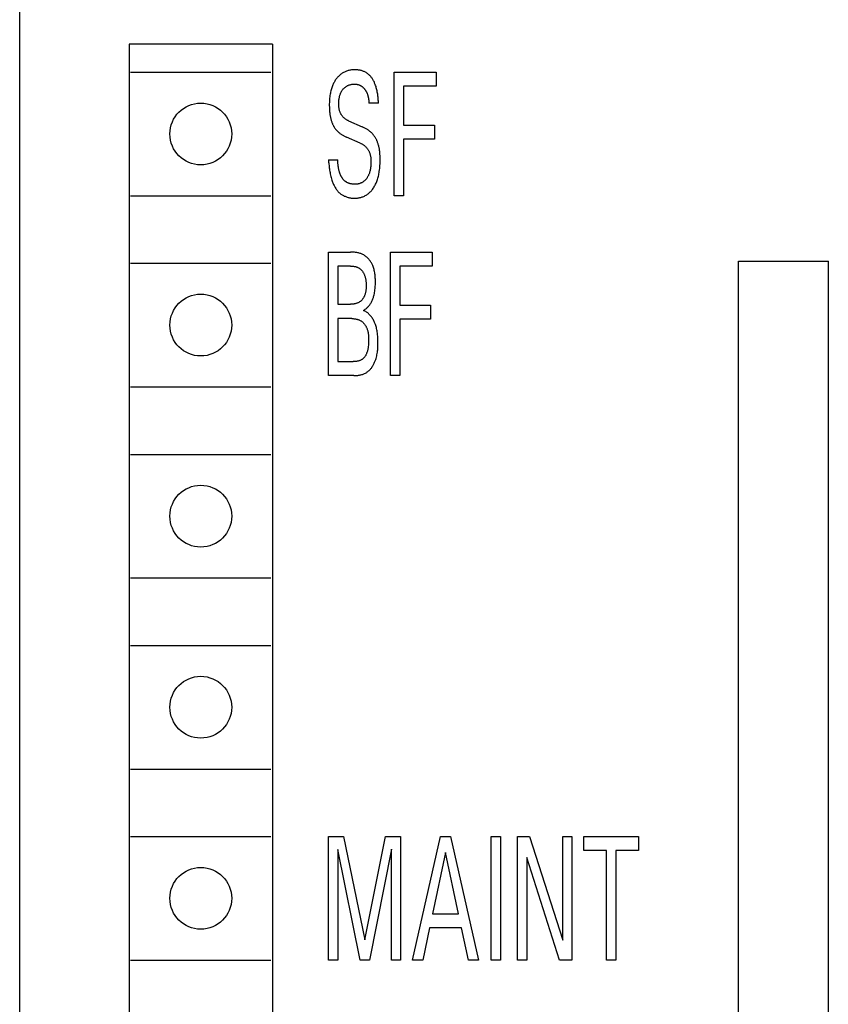
# Model space of a CAD drawing. Extents: x 0 to 594, y 0 to 420.
# Drawn here: x 126 to 140, y 333 to 351 of the extents above; entities that cross this region are included whole.
import ezdxf

# ---------------------------------------------------------------- set-up
doc = ezdxf.new("R2010")
doc.units = 0
doc.header["$LTSCALE"] = 32.67
doc.layers.add('20000_FRONT_O', color=7, linetype='CONTINUOUS')

msp = doc.modelspace()

# ---------------------------------------------------------------- linework, layer by layer
at = {"layer": '20000_FRONT_O', "color": 7, "linetype": 'CONTINUOUS'}
for p, q in [((125.851, 232.247), (125.851, 355.247)), ((127.801, 350.547), (127.801, 320.147)), ((130.351, 350.547), (127.801, 350.547)), ((130.351, 350.547), (130.351, 320.147)), ((127.826, 350.047), (130.326, 350.047)), ((132.522, 347.847), (132.522, 350.047)), ((132.522, 350.047), (133.267, 350.047)), ((133.267, 350.047), (133.267, 349.797)), ((132.688, 349.797), (132.688, 349.104)), ((133.267, 349.797), (132.688, 349.797)), ((132.239, 349.497), (132.071, 349.497)), ((131.707, 349.18), (131.951, 349.074)), ((132.688, 349.104), (133.237, 349.104)), ((133.237, 349.104), (133.237, 348.854)), ((131.915, 348.784), (131.671, 348.89)), ((132.688, 348.854), (132.688, 347.847)), ((133.237, 348.854), (132.688, 348.854)), ((131.351, 348.485), (131.517, 348.485)), ((127.826, 347.847), (130.326, 347.847)), ((132.688, 347.847), (132.522, 347.847)), ((131.351, 344.647), (131.351, 346.847)), ((131.351, 346.847), (131.742, 346.847)), ((132.453, 344.647), (132.453, 346.847)), ((132.453, 346.847), (133.198, 346.847)), ((133.198, 346.847), (133.198, 346.597)), ((127.826, 346.647), (130.326, 346.647)), ((131.516, 346.597), (131.516, 345.918)), ((131.742, 346.597), (131.516, 346.597)), ((132.618, 346.597), (132.618, 345.904)), ((133.198, 346.597), (132.618, 346.597)), ((138.651, 323.687), (138.651, 346.687)), ((138.651, 346.687), (140.251, 346.687)), ((140.251, 323.687), (140.251, 346.687)), ((131.516, 345.918), (131.742, 345.918)), ((132.618, 345.904), (133.168, 345.904)), ((133.168, 345.904), (133.168, 345.654)), ((131.516, 345.662), (131.516, 344.896)), ((131.763, 345.662), (131.516, 345.662)), ((132.618, 345.654), (132.618, 344.647)), ((133.168, 345.654), (132.618, 345.654)), ((131.516, 344.896), (131.79, 344.896)), ((131.804, 344.647), (131.351, 344.647)), ((132.618, 344.647), (132.453, 344.647)), ((127.826, 344.447), (130.326, 344.447)), ((127.826, 343.247), (130.326, 343.247)), ((127.826, 341.047), (130.326, 341.047)), ((127.826, 339.847), (130.326, 339.847)), ((127.826, 337.647), (130.326, 337.647)), ((127.826, 336.447), (130.326, 336.447)), ((131.351, 334.247), (131.351, 336.447)), ((131.351, 336.447), (131.619, 336.447)), ((131.619, 336.447), (131.999, 334.606)), ((131.999, 334.606), (132.367, 336.447)), ((132.367, 336.447), (132.635, 336.447)), ((132.635, 336.447), (132.635, 334.247)), ((132.846, 334.247), (133.343, 336.447)), ((133.343, 336.447), (133.524, 336.447)), ((133.524, 336.447), (134.021, 334.247)), ((134.246, 334.247), (134.246, 336.447)), ((134.246, 336.447), (134.411, 336.447)), ((134.411, 336.447), (134.411, 334.247)), ((134.715, 334.247), (134.715, 336.447)), ((134.715, 336.447), (134.93, 336.447)), ((134.93, 336.447), (135.521, 334.602)), ((135.521, 334.602), (135.521, 336.447)), ((135.521, 336.447), (135.685, 336.447)), ((135.685, 336.447), (135.685, 334.247)), ((135.895, 336.197), (135.895, 336.447)), ((135.895, 336.447), (136.871, 336.447)), ((136.871, 336.447), (136.871, 336.197)), ((131.516, 336.216), (131.516, 334.247)), ((131.915, 334.247), (131.516, 336.216)), ((132.47, 336.219), (132.081, 334.247)), ((132.47, 334.247), (132.47, 336.219)), ((136.3, 336.197), (135.895, 336.197)), ((136.3, 334.247), (136.3, 336.197)), ((136.466, 336.197), (136.466, 334.247)), ((136.871, 336.197), (136.466, 336.197)), ((133.434, 336.163), (133.203, 335.07)), ((133.667, 335.07), (133.434, 336.163)), ((134.879, 336.071), (134.879, 334.247)), ((135.463, 334.247), (134.879, 336.071)), ((133.203, 335.07), (133.667, 335.07)), ((133.15, 334.821), (133.03, 334.247)), ((133.719, 334.821), (133.15, 334.821)), ((133.841, 334.247), (133.719, 334.821)), ((127.826, 334.247), (130.326, 334.247)), ((131.516, 334.247), (131.351, 334.247)), ((132.081, 334.247), (131.915, 334.247)), ((132.635, 334.247), (132.47, 334.247)), ((133.03, 334.247), (132.846, 334.247)), ((134.021, 334.247), (133.841, 334.247)), ((134.411, 334.247), (134.246, 334.247)), ((134.879, 334.247), (134.715, 334.247)), ((135.685, 334.247), (135.463, 334.247)), ((136.466, 334.247), (136.3, 334.247))]:
    msp.add_line(p, q, dxfattribs=at)
for points in [[(132.239, 349.497), (132.239, 349.513), (132.238, 349.529), (132.237, 349.546), (132.236, 349.564), (132.235, 349.581), (132.233, 349.6), (132.231, 349.618), (132.229, 349.637), (132.226, 349.656), (132.223, 349.675), (132.219, 349.694), (132.216, 349.713), (132.211, 349.732), (132.206, 349.751), (132.201, 349.77), (132.196, 349.789), (132.189, 349.808), (132.183, 349.827), (132.178, 349.84), (132.172, 349.853), (132.167, 349.866), (132.161, 349.878), (132.154, 349.891), (132.148, 349.903), (132.141, 349.915), (132.134, 349.927), (132.126, 349.938), (132.118, 349.949), (132.11, 349.96), (132.101, 349.97), (132.093, 349.98), (132.083, 349.99), (132.074, 349.999), (132.064, 350.008), (132.053, 350.017), (132.043, 350.025), (132.032, 350.032), (132.021, 350.039), (132.01, 350.045), (131.998, 350.051), (131.986, 350.056), (131.974, 350.061), (131.962, 350.066), (131.949, 350.07), (131.937, 350.074), (131.924, 350.077), (131.911, 350.08), (131.898, 350.083), (131.885, 350.085), (131.872, 350.087), (131.858, 350.089), (131.845, 350.09), (131.832, 350.09), (131.819, 350.091), (131.804, 350.09), (131.788, 350.09), (131.773, 350.089), (131.758, 350.087), (131.744, 350.085), (131.729, 350.082), (131.714, 350.079), (131.7, 350.075), (131.686, 350.071), (131.672, 350.066), (131.659, 350.061), (131.646, 350.055), (131.633, 350.049), (131.62, 350.043), (131.608, 350.036), (131.596, 350.028), (131.584, 350.02), (131.572, 350.011), (131.56, 350.002), (131.549, 349.992), (131.538, 349.982), (131.527, 349.972), (131.517, 349.961), (131.508, 349.95), (131.498, 349.939), (131.489, 349.927), (131.48, 349.914), (131.471, 349.902), (131.463, 349.889), (131.455, 349.876), (131.448, 349.862), (131.441, 349.849), (131.434, 349.835), (131.428, 349.821), (131.421, 349.804), (131.414, 349.786), (131.408, 349.768), (131.402, 349.749), (131.397, 349.731), (131.392, 349.713), (131.388, 349.694), (131.384, 349.675), (131.38, 349.656), (131.376, 349.632), (131.373, 349.607), (131.37, 349.582), (131.368, 349.557), (131.366, 349.531), (131.365, 349.506), (131.364, 349.481), (131.364, 349.456), (131.365, 349.425), (131.366, 349.394)], [(131.707, 349.18), (131.698, 349.184), (131.689, 349.188), (131.681, 349.193), (131.672, 349.198), (131.664, 349.203), (131.655, 349.209), (131.647, 349.214), (131.639, 349.22), (131.632, 349.227), (131.624, 349.233), (131.617, 349.24), (131.61, 349.247), (131.604, 349.254), (131.598, 349.262), (131.592, 349.269), (131.586, 349.277), (131.581, 349.285), (131.576, 349.294), (131.571, 349.302), (131.567, 349.311), (131.562, 349.319), (131.559, 349.328), (131.555, 349.337), (131.552, 349.346), (131.548, 349.358), (131.545, 349.37), (131.542, 349.381), (131.54, 349.393), (131.538, 349.405), (131.536, 349.417), (131.535, 349.429), (131.534, 349.441), (131.533, 349.454), (131.533, 349.466), (131.532, 349.478), (131.532, 349.491), (131.533, 349.504), (131.533, 349.518), (131.534, 349.531), (131.535, 349.544), (131.537, 349.557), (131.538, 349.57), (131.541, 349.583), (131.543, 349.596), (131.545, 349.607), (131.548, 349.618), (131.551, 349.629), (131.554, 349.64), (131.557, 349.65), (131.561, 349.661), (131.565, 349.671), (131.57, 349.681), (131.575, 349.691), (131.579, 349.7), (131.584, 349.709), (131.59, 349.717), (131.595, 349.725), (131.601, 349.733), (131.607, 349.741), (131.614, 349.749), (131.621, 349.756), (131.628, 349.763), (131.635, 349.77), (131.642, 349.776), (131.65, 349.782), (131.657, 349.788), (131.665, 349.793), (131.674, 349.798), (131.682, 349.803), (131.691, 349.807), (131.7, 349.812), (131.709, 349.815), (131.718, 349.819), (131.727, 349.822), (131.736, 349.824), (131.746, 349.827), (131.756, 349.829), (131.766, 349.831), (131.777, 349.833), (131.787, 349.834), (131.798, 349.834), (131.808, 349.835), (131.819, 349.835), (131.828, 349.835), (131.837, 349.834), (131.846, 349.833), (131.855, 349.832), (131.863, 349.83), (131.872, 349.828), (131.881, 349.826), (131.889, 349.824), (131.896, 349.821), (131.904, 349.818)], [(131.904, 349.818), (131.909, 349.815), (131.915, 349.812), (131.92, 349.809), (131.926, 349.806), (131.931, 349.803), (131.936, 349.8), (131.941, 349.796), (131.946, 349.793), (131.951, 349.789), (131.955, 349.785), (131.96, 349.781), (131.964, 349.777), (131.969, 349.773), (131.973, 349.769), (131.977, 349.764), (131.981, 349.76), (131.985, 349.755), (131.99, 349.75), (131.994, 349.745), (131.998, 349.739), (132.002, 349.734), (132.006, 349.728), (132.01, 349.722), (132.014, 349.716), (132.017, 349.71), (132.021, 349.704), (132.024, 349.698), (132.027, 349.692), (132.03, 349.686), (132.033, 349.679), (132.036, 349.672), (132.039, 349.665), (132.042, 349.658), (132.044, 349.651), (132.047, 349.643), (132.049, 349.636), (132.051, 349.629), (132.053, 349.622), (132.055, 349.614), (132.057, 349.607), (132.059, 349.599), (132.061, 349.59), (132.062, 349.581), (132.064, 349.572), (132.065, 349.562), (132.066, 349.553), (132.068, 349.543), (132.069, 349.534), (132.069, 349.525), (132.07, 349.515), (132.071, 349.506), (132.071, 349.497)], [(131.366, 349.394), (131.367, 349.376), (131.368, 349.358), (131.37, 349.339), (131.372, 349.321), (131.374, 349.303), (131.376, 349.289), (131.378, 349.276), (131.381, 349.263), (131.383, 349.25), (131.386, 349.237), (131.389, 349.224), (131.392, 349.211), (131.396, 349.198), (131.4, 349.185), (131.404, 349.173), (131.407, 349.162), (131.411, 349.152), (131.415, 349.142), (131.419, 349.133), (131.423, 349.123), (131.428, 349.113), (131.432, 349.103), (131.437, 349.094), (131.442, 349.085), (131.448, 349.075), (131.453, 349.066), (131.459, 349.058), (131.465, 349.05), (131.471, 349.042), (131.477, 349.034), (131.483, 349.026), (131.489, 349.019), (131.496, 349.011), (131.503, 349.004), (131.51, 348.997), (131.518, 348.989), (131.527, 348.981), (131.536, 348.973), (131.545, 348.966), (131.554, 348.958), (131.563, 348.951), (131.573, 348.945), (131.582, 348.938), (131.593, 348.931), (131.604, 348.925), (131.615, 348.918), (131.626, 348.912), (131.637, 348.906), (131.648, 348.901), (131.66, 348.895), (131.671, 348.89)], [(132.267, 348.59), (132.266, 348.606), (132.264, 348.622), (132.262, 348.637), (132.26, 348.653), (132.258, 348.666), (132.256, 348.68), (132.253, 348.693), (132.251, 348.707), (132.248, 348.72), (132.244, 348.733), (132.241, 348.747), (132.237, 348.76), (132.233, 348.773), (132.229, 348.786), (132.225, 348.796), (132.221, 348.807), (132.217, 348.817), (132.213, 348.827), (132.208, 348.837), (132.204, 348.847), (132.199, 348.857), (132.193, 348.866), (132.188, 348.876), (132.182, 348.885), (132.176, 348.895), (132.171, 348.903), (132.165, 348.911), (132.159, 348.92), (132.153, 348.928), (132.146, 348.935), (132.14, 348.943), (132.133, 348.951), (132.126, 348.958), (132.119, 348.965), (132.111, 348.973), (132.103, 348.98), (132.095, 348.987), (132.087, 348.994), (132.078, 349), (132.07, 349.007), (132.061, 349.013), (132.052, 349.019), (132.043, 349.025), (132.032, 349.032), (132.021, 349.039), (132.01, 349.045), (131.998, 349.051), (131.986, 349.057), (131.975, 349.063), (131.963, 349.069), (131.951, 349.074)], [(131.915, 348.784), (131.925, 348.78), (131.934, 348.775), (131.944, 348.77), (131.953, 348.765), (131.962, 348.759), (131.971, 348.753), (131.98, 348.747), (131.989, 348.741), (131.997, 348.734), (132.005, 348.727), (132.013, 348.72), (132.021, 348.712), (132.028, 348.705), (132.034, 348.697), (132.041, 348.689), (132.047, 348.681), (132.053, 348.672), (132.058, 348.664), (132.063, 348.655), (132.068, 348.646), (132.073, 348.636), (132.077, 348.627), (132.081, 348.618), (132.084, 348.608), (132.088, 348.596), (132.091, 348.584), (132.094, 348.572), (132.097, 348.559), (132.099, 348.547), (132.101, 348.534), (132.102, 348.521), (132.103, 348.509), (132.104, 348.496), (132.105, 348.483), (132.105, 348.471), (132.106, 348.456), (132.106, 348.441), (132.105, 348.426), (132.105, 348.412), (132.104, 348.397), (132.103, 348.382), (132.102, 348.368), (132.1, 348.353), (132.098, 348.338), (132.096, 348.324), (132.093, 348.309), (132.09, 348.295), (132.086, 348.281), (132.082, 348.267), (132.078, 348.252), (132.073, 348.238), (132.069, 348.229), (132.065, 348.219), (132.061, 348.21), (132.056, 348.201), (132.051, 348.192), (132.046, 348.183), (132.041, 348.174), (132.036, 348.165), (132.03, 348.157), (132.024, 348.149), (132.018, 348.141), (132.011, 348.133), (132.004, 348.125), (131.997, 348.118), (131.99, 348.112), (131.982, 348.105), (131.974, 348.099), (131.967, 348.094), (131.959, 348.089), (131.951, 348.084), (131.942, 348.08), (131.934, 348.076), (131.925, 348.072), (131.916, 348.069), (131.907, 348.066), (131.898, 348.063), (131.889, 348.061), (131.879, 348.059), (131.87, 348.057), (131.86, 348.056), (131.85, 348.055), (131.84, 348.054), (131.831, 348.053), (131.821, 348.053), (131.811, 348.053), (131.8, 348.053), (131.79, 348.054), (131.779, 348.055), (131.769, 348.056), (131.758, 348.058), (131.748, 348.06), (131.738, 348.062), (131.727, 348.065), (131.717, 348.068), (131.708, 348.071), (131.698, 348.075), (131.689, 348.079), (131.679, 348.083)], [(131.351, 348.485), (131.352, 348.467), (131.353, 348.448), (131.355, 348.428), (131.357, 348.409), (131.359, 348.388), (131.361, 348.368), (131.363, 348.346), (131.366, 348.325), (131.369, 348.303), (131.373, 348.281), (131.377, 348.259), (131.381, 348.237), (131.386, 348.215), (131.391, 348.193), (131.397, 348.171), (131.403, 348.149), (131.41, 348.128), (131.417, 348.106), (131.423, 348.091), (131.428, 348.076), (131.435, 348.061), (131.441, 348.047), (131.448, 348.033), (131.455, 348.019), (131.462, 348.005), (131.47, 347.992), (131.478, 347.979), (131.487, 347.966), (131.496, 347.954), (131.505, 347.942), (131.515, 347.93), (131.525, 347.919), (131.536, 347.908), (131.547, 347.898), (131.559, 347.888), (131.571, 347.879), (131.582, 347.871), (131.594, 347.863), (131.606, 347.856), (131.618, 347.85), (131.631, 347.843), (131.644, 347.838), (131.657, 347.832), (131.67, 347.827), (131.684, 347.823), (131.698, 347.819), (131.712, 347.815), (131.726, 347.812), (131.74, 347.81), (131.754, 347.807), (131.768, 347.806), (131.783, 347.804), (131.797, 347.804), (131.811, 347.803), (131.825, 347.803), (131.839, 347.804), (131.854, 347.805), (131.868, 347.806), (131.881, 347.808), (131.895, 347.811), (131.909, 347.814), (131.923, 347.817), (131.936, 347.821), (131.95, 347.826), (131.964, 347.831), (131.978, 347.837), (131.992, 347.843), (132.005, 347.85), (132.018, 347.858), (132.031, 347.865), (132.043, 347.874), (132.056, 347.883), (132.068, 347.893), (132.08, 347.904), (132.091, 347.915), (132.102, 347.926), (132.113, 347.938), (132.123, 347.95), (132.133, 347.962), (132.143, 347.977), (132.153, 347.991), (132.163, 348.006), (132.172, 348.022), (132.18, 348.037), (132.188, 348.053), (132.196, 348.069), (132.203, 348.085), (132.209, 348.102), (132.216, 348.121), (132.223, 348.14), (132.229, 348.16), (132.235, 348.18), (132.24, 348.199), (132.244, 348.219), (132.248, 348.239), (132.252, 348.26), (132.255, 348.28), (132.259, 348.307), (132.263, 348.333), (132.265, 348.36), (132.267, 348.387), (132.269, 348.414), (132.27, 348.441), (132.271, 348.468), (132.271, 348.496), (132.27, 348.527), (132.269, 348.559), (132.267, 348.59)], [(131.679, 348.083), (131.674, 348.087), (131.668, 348.09), (131.662, 348.093), (131.657, 348.097), (131.651, 348.101), (131.646, 348.105), (131.64, 348.11), (131.635, 348.114), (131.63, 348.119), (131.625, 348.124), (131.62, 348.129), (131.615, 348.135), (131.61, 348.14), (131.606, 348.146), (131.601, 348.152), (131.597, 348.158), (131.593, 348.164), (131.589, 348.17), (131.585, 348.176), (131.581, 348.183), (131.578, 348.189), (131.574, 348.196), (131.571, 348.202), (131.568, 348.209), (131.565, 348.216), (131.562, 348.223), (131.559, 348.23), (131.556, 348.237), (131.553, 348.245), (131.55, 348.254), (131.547, 348.264), (131.544, 348.273), (131.542, 348.283), (131.539, 348.292), (131.537, 348.302), (131.534, 348.312), (131.532, 348.321), (131.53, 348.331), (131.529, 348.341), (131.527, 348.35), (131.526, 348.36), (131.524, 348.37), (131.523, 348.379), (131.522, 348.389), (131.521, 348.398), (131.52, 348.407), (131.519, 348.417), (131.519, 348.426), (131.518, 348.435), (131.518, 348.443), (131.517, 348.452), (131.517, 348.46), (131.517, 348.469), (131.517, 348.477), (131.517, 348.485)], [(131.972, 345.807), (131.984, 345.813), (131.994, 345.82), (132.005, 345.828), (132.015, 345.835), (132.025, 345.843), (132.034, 345.851), (132.043, 345.86), (132.052, 345.869), (132.061, 345.878), (132.069, 345.887), (132.076, 345.897), (132.084, 345.907), (132.091, 345.917), (132.099, 345.93), (132.107, 345.943), (132.114, 345.956), (132.121, 345.97), (132.128, 345.983), (132.134, 345.997), (132.139, 346.011), (132.145, 346.026), (132.15, 346.04), (132.154, 346.055), (132.158, 346.069), (132.162, 346.084), (132.167, 346.106), (132.171, 346.128), (132.175, 346.15), (132.178, 346.173), (132.181, 346.195), (132.183, 346.217), (132.184, 346.24), (132.185, 346.262), (132.186, 346.285), (132.186, 346.307), (132.186, 346.327), (132.186, 346.346), (132.185, 346.365), (132.184, 346.384), (132.183, 346.403), (132.181, 346.422), (132.179, 346.441), (132.177, 346.46), (132.174, 346.479), (132.17, 346.498), (132.166, 346.517), (132.162, 346.535), (132.156, 346.553), (132.15, 346.571), (132.144, 346.589), (132.137, 346.607), (132.131, 346.619), (132.125, 346.631), (132.119, 346.643), (132.113, 346.654), (132.106, 346.666), (132.099, 346.677), (132.091, 346.688), (132.084, 346.698), (132.076, 346.709), (132.067, 346.719), (132.058, 346.729), (132.049, 346.738), (132.04, 346.747), (132.03, 346.756), (132.02, 346.764), (132.01, 346.772), (132, 346.78), (131.989, 346.787), (131.977, 346.794), (131.964, 346.801), (131.952, 346.807), (131.939, 346.813), (131.925, 346.818), (131.912, 346.823), (131.898, 346.827), (131.884, 346.83), (131.87, 346.834), (131.856, 346.837), (131.842, 346.839), (131.828, 346.841), (131.814, 346.843), (131.799, 346.845), (131.785, 346.846), (131.771, 346.846), (131.757, 346.847), (131.742, 346.847)], [(131.742, 346.597), (131.751, 346.597), (131.76, 346.597), (131.769, 346.597), (131.778, 346.596), (131.787, 346.595), (131.796, 346.594), (131.805, 346.592), (131.814, 346.591), (131.823, 346.589), (131.832, 346.587), (131.84, 346.584), (131.849, 346.581), (131.857, 346.578), (131.865, 346.575), (131.874, 346.571), (131.882, 346.567), (131.889, 346.563), (131.897, 346.558), (131.904, 346.554), (131.911, 346.548), (131.918, 346.543), (131.925, 346.537), (131.931, 346.531), (131.937, 346.524), (131.943, 346.518), (131.949, 346.511), (131.954, 346.504), (131.959, 346.496), (131.964, 346.489), (131.969, 346.481), (131.974, 346.474), (131.978, 346.466), (131.982, 346.458), (131.986, 346.45), (131.989, 346.442), (131.994, 346.43), (131.998, 346.418), (132.002, 346.406), (132.005, 346.395), (132.008, 346.383), (132.011, 346.371), (132.013, 346.358), (132.015, 346.346), (132.016, 346.334), (132.017, 346.322), (132.018, 346.309), (132.019, 346.297), (132.02, 346.284), (132.02, 346.272), (132.02, 346.259), (132.02, 346.247), (132.02, 346.235), (132.02, 346.223), (132.02, 346.211), (132.019, 346.2), (132.018, 346.188), (132.017, 346.176), (132.016, 346.165), (132.014, 346.153), (132.013, 346.142), (132.01, 346.13), (132.008, 346.119), (132.005, 346.108), (132.002, 346.097), (131.998, 346.086), (131.994, 346.075), (131.989, 346.064), (131.986, 346.056), (131.982, 346.048), (131.978, 346.041), (131.974, 346.034), (131.969, 346.026), (131.964, 346.019), (131.959, 346.012), (131.954, 346.005), (131.948, 345.999), (131.943, 345.992), (131.937, 345.986), (131.931, 345.98), (131.924, 345.974), (131.918, 345.969), (131.911, 345.964), (131.904, 345.959), (131.897, 345.954), (131.889, 345.95), (131.88, 345.945), (131.872, 345.941), (131.863, 345.938), (131.854, 345.934), (131.845, 345.931), (131.836, 345.929), (131.827, 345.927), (131.818, 345.925), (131.809, 345.923), (131.799, 345.921), (131.79, 345.92), (131.78, 345.919), (131.771, 345.919), (131.761, 345.918), (131.752, 345.918), (131.742, 345.918)], [(131.763, 345.662), (131.773, 345.662), (131.782, 345.662), (131.792, 345.661), (131.802, 345.66), (131.812, 345.659), (131.821, 345.658), (131.831, 345.656), (131.841, 345.655), (131.85, 345.653), (131.86, 345.65), (131.869, 345.648), (131.879, 345.645), (131.888, 345.641), (131.897, 345.638), (131.905, 345.634), (131.914, 345.63), (131.923, 345.625), (131.931, 345.62), (131.939, 345.615), (131.946, 345.609), (131.954, 345.603), (131.961, 345.597), (131.968, 345.59), (131.974, 345.583), (131.981, 345.576), (131.987, 345.568), (131.993, 345.561), (131.999, 345.553), (132.004, 345.545), (132.009, 345.537), (132.014, 345.528), (132.019, 345.52), (132.023, 345.511), (132.028, 345.502), (132.031, 345.494), (132.036, 345.481), (132.041, 345.468), (132.045, 345.456), (132.048, 345.443), (132.052, 345.43), (132.054, 345.417), (132.057, 345.403), (132.059, 345.39), (132.06, 345.377), (132.062, 345.364), (132.063, 345.35), (132.064, 345.337), (132.064, 345.323), (132.065, 345.31), (132.065, 345.297), (132.065, 345.283), (132.065, 345.264), (132.064, 345.245), (132.063, 345.225), (132.062, 345.206), (132.061, 345.187), (132.059, 345.168), (132.056, 345.149), (132.054, 345.136), (132.051, 345.122), (132.049, 345.109), (132.046, 345.096), (132.042, 345.083), (132.038, 345.07), (132.034, 345.057), (132.029, 345.044), (132.025, 345.035), (132.021, 345.026), (132.017, 345.017), (132.012, 345.008), (132.008, 345), (132.002, 344.991), (131.997, 344.983), (131.991, 344.976), (131.984, 344.968), (131.979, 344.962), (131.973, 344.957), (131.967, 344.951), (131.961, 344.946), (131.954, 344.941), (131.948, 344.937), (131.941, 344.932), (131.934, 344.928), (131.925, 344.924), (131.916, 344.919), (131.907, 344.916), (131.898, 344.912), (131.888, 344.909), (131.879, 344.907), (131.869, 344.904), (131.858, 344.902), (131.847, 344.9), (131.835, 344.899), (131.824, 344.898), (131.813, 344.897), (131.801, 344.897), (131.79, 344.896)], [(131.804, 344.647), (131.818, 344.647), (131.832, 344.648), (131.846, 344.649), (131.859, 344.65), (131.873, 344.652), (131.887, 344.654), (131.901, 344.656), (131.915, 344.659), (131.928, 344.662), (131.942, 344.666), (131.955, 344.67), (131.968, 344.675), (131.981, 344.68), (131.994, 344.686), (132.006, 344.692), (132.018, 344.698), (132.03, 344.706), (132.041, 344.713), (132.053, 344.722), (132.064, 344.731), (132.074, 344.74), (132.085, 344.75), (132.095, 344.761), (132.104, 344.772), (132.113, 344.783), (132.122, 344.795), (132.13, 344.807), (132.138, 344.819), (132.146, 344.832), (132.153, 344.845), (132.16, 344.858), (132.166, 344.871), (132.172, 344.884), (132.178, 344.898), (132.183, 344.912), (132.191, 344.933), (132.197, 344.954), (132.203, 344.976), (132.209, 344.998), (132.213, 345.02), (132.217, 345.042), (132.221, 345.064), (132.223, 345.086), (132.226, 345.108), (132.227, 345.131), (132.229, 345.153), (132.23, 345.175), (132.23, 345.198), (132.23, 345.22), (132.23, 345.243), (132.23, 345.269), (132.229, 345.295), (132.228, 345.322), (132.226, 345.348), (132.224, 345.374), (132.221, 345.401), (132.217, 345.427), (132.214, 345.446), (132.211, 345.465), (132.207, 345.484), (132.202, 345.503), (132.197, 345.522), (132.191, 345.541), (132.185, 345.56), (132.178, 345.578), (132.172, 345.594), (132.165, 345.609), (132.158, 345.624), (132.15, 345.639), (132.141, 345.654), (132.132, 345.669), (132.123, 345.683), (132.113, 345.696), (132.103, 345.708), (132.093, 345.72), (132.082, 345.732), (132.071, 345.743), (132.06, 345.752), (132.048, 345.762), (132.036, 345.771), (132.024, 345.779), (132.012, 345.787), (131.999, 345.794), (131.986, 345.801), (131.972, 345.807)]]:
    msp.add_lwpolyline(points, dxfattribs=at)
for centre in [(129.076, 348.947), (129.076, 345.547), (129.076, 342.147), (129.076, 338.747), (129.076, 335.347)]:
    msp.add_circle(centre, 0.55, dxfattribs=at)

doc.saveas('drawing.dxf')
